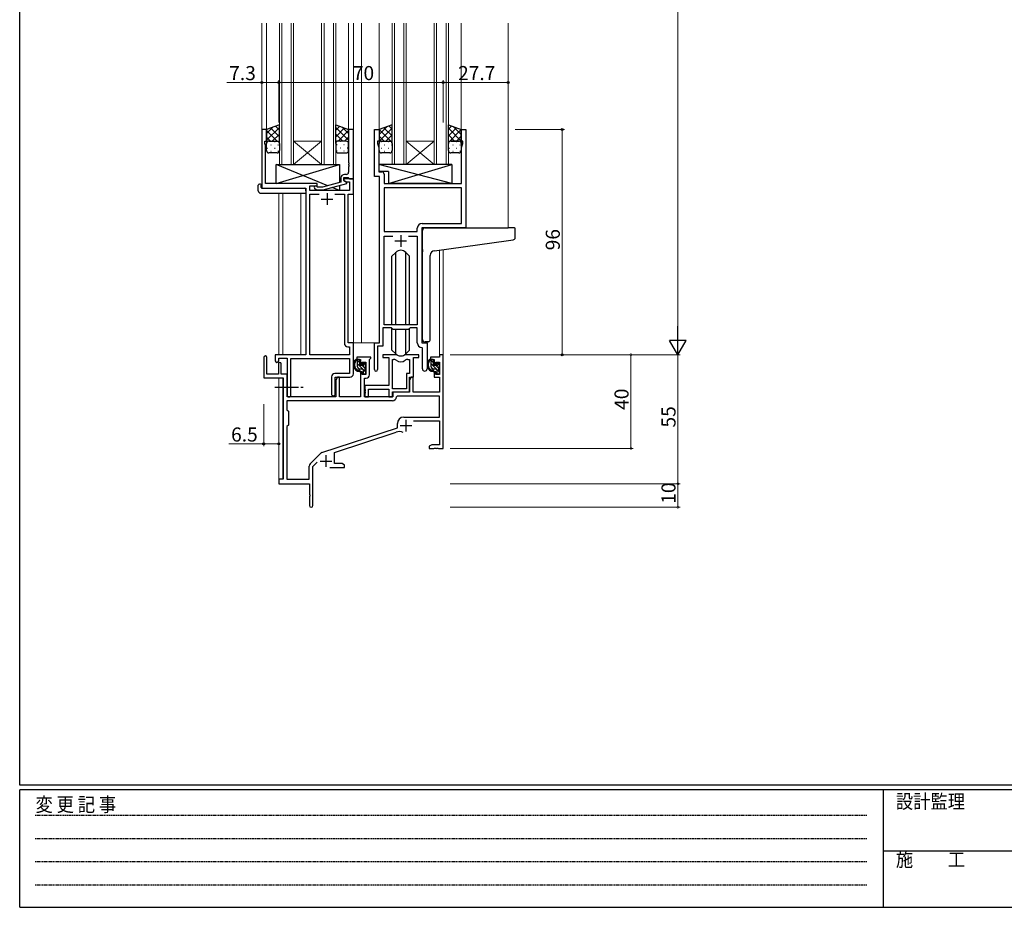
# Model space of a CAD drawing. Extents: x 0 to 1133, y 0 to 806.
# Drawn here: x 4 to 424, y 0 to 378 of the extents above; entities that cross this region are included whole.
import ezdxf

# ---------------------------------------------------------------- set-up
doc = ezdxf.new("R2010")
doc.units = 0
doc.linetypes.add('HIDDEN', pattern=[0.375, 0.25, -0.125])
doc.linetypes.add('YCENTER_1', pattern=[13, 10, -1, 1, -1])
for name, color, linetype, lineweight in [('YKK_11', 7, 'CONTINUOUS', 30), ('YKK_12', 2, 'CONTINUOUS', 13), ('YKK_13', 4, 'CONTINUOUS', 30), ('YKK_D', 6, 'CONTINUOUS', 13)]:
    doc.layers.add(name, color=color, linetype=linetype, lineweight=lineweight)
doc.layers.add('YKK_ZWAK', color=7, linetype='CONTINUOUS')
doc.styles.get("Standard").update_dxf_attribs({"font": 'ROMANS.SHX', "bigfont": 'EXTFONT.SHX'})
doc.styles.add('YKK_OSSTYLE1', font='romans.shx', dxfattribs={"width": 0.9, "bigfont": 'EXTFONT.SHX'})

# ---------------------------------------------------------------- blocks, each defined once
blk = doc.blocks.new('A201')
at = {"layer": 'YKK_ZWAK', "color": 254, "linetype": 'Continuous'}
for p, q in [((21, 35), (21, 410)), ((571, 35), (21, 35)), ((544, 34), (21, 34)), ((21, 9), (21, 34)), ((205, 34), (205, 9)), ((21, 9), (544, 9))]:
    blk.add_line(p, q, dxfattribs=at)
at = {"layer": 'YKK_ZWAK', "color": 131, "linetype": 'HIDDEN'}
for p, q in [((24.28, 28.63), (201.57, 28.63)), ((24.28, 23.68), (201.57, 23.68)), ((24.28, 18.74), (201.57, 18.74)), ((24.28, 13.79), (201.57, 13.79))]:
    blk.add_line(p, q, dxfattribs=at)
at = {"layer": 'YKK_ZWAK', "color": 131, "linetype": 'Continuous'}
blk.add_line((205, 21), (297, 21), dxfattribs=at)
at = {"layer": 'YKK_ZWAK', "color": 131, "linetype": 'Continuous', "style": 'YKK_OSSTYLE1', "width": 0.9}
for s, p in [('変 更 記 事', (24.37, 29.39)), ('設計監理', (207.69, 30.05)), ('施\u3000\u3000工', (207.69, 17.68))]:
    blk.add_text(s, height=3, dxfattribs=at).set_placement(p)

msp = doc.modelspace()

# ---------------------------------------------------------------- linework, layer by layer
at = {"layer": 'YKK_11', "linetype": 'ByBlock', "lineweight": -2, "ltscale": 0.5}
for p, q in [((109.18, 331.45), (107.18, 331.45)), ((107.18, 331.45), (107.18, 306.45)), ((109.18, 326.45), (109.18, 331.45)), ((146.18, 331.45), (144.18, 331.45)), ((144.18, 331.45), (144.18, 317.41)), ((146.18, 310.45), (146.18, 331.45)), ((155.18, 311.45), (155.18, 331.45)), ((155.18, 331.45), (157.18, 331.45)), ((157.18, 331.45), (157.18, 326.45)), ((192.18, 326.45), (192.18, 331.45)), ((192.18, 331.45), (194.18, 331.45)), ((194.18, 331.45), (194.18, 289.45)), ((108.48, 325.45), (108.48, 326.45)), ((108.48, 326.45), (109.18, 326.45)), ((108.81, 324.54), (108.48, 325.45)), ((108.81, 317.41), (108.81, 324.54)), ((157.18, 326.45), (156.48, 326.45)), ((156.48, 326.45), (156.48, 325.45)), ((156.48, 325.45), (157.11, 323.72)), ((157.11, 323.72), (157.11, 317.41)), ((192.88, 326.45), (192.18, 326.45)), ((192.25, 323.72), (192.88, 325.45)), ((192.25, 308.45), (192.25, 323.72)), ((192.88, 325.45), (192.88, 326.45)), ((108.69, 317.23), (108.81, 317.41)), ((108.69, 316.68), (108.69, 317.23)), ((108.81, 316.49), (108.69, 316.68)), ((108.69, 316.23), (108.81, 316.41)), ((108.69, 315.68), (108.69, 316.23)), ((108.81, 315.49), (108.69, 315.68)), ((108.81, 316.41), (108.81, 316.49)), ((108.81, 308.45), (108.81, 315.49)), ((144.18, 317.41), (144.3, 317.23)), ((144.3, 316.68), (144.18, 316.49)), ((144.18, 316.49), (144.18, 316.41)), ((144.18, 316.41), (144.3, 316.23)), ((144.3, 315.68), (144.18, 315.49)), ((144.18, 315.49), (144.18, 313.25)), ((144.3, 317.23), (144.3, 316.68)), ((144.3, 316.23), (144.3, 315.68)), ((157.11, 317.41), (156.99, 317.23)), ((156.99, 317.23), (156.99, 316.68)), ((156.99, 316.68), (157.11, 316.49)), ((157.11, 316.41), (156.99, 316.23)), ((156.99, 316.23), (156.99, 315.68)), ((156.99, 315.68), (157.11, 315.49)), ((157.11, 316.49), (157.11, 316.41)), ((157.11, 315.49), (157.11, 313.38)), ((140.88, 310.75), (140.88, 308.93)), ((142.18, 309.65), (142.18, 310.95)), ((142.18, 310.95), (143.98, 310.95)), ((143.18, 312.25), (142.38, 312.25)), ((143.98, 310.95), (144.18, 310.75)), ((144.18, 310.75), (144.48, 310.45)), ((157.38, 311.45), (155.18, 311.45)), ((157.11, 313.38), (158.31, 313.38)), ((157.38, 240.45), (157.38, 311.45)), ((159.31, 312.38), (159.31, 308.45)), ((107.18, 306.45), (125.98, 306.45)), ((130.78, 308.45), (108.81, 308.45)), ((125.98, 306.45), (125.98, 235.45)), ((127.61, 305.45), (127.61, 307.45)), ((127.61, 307.45), (130.78, 307.45)), ((129.65, 306.43), (130.43, 305.65)), ((130.92, 306.85), (130.5, 307.28)), ((130.78, 307.45), (130.78, 308.45)), ((133.11, 306.85), (130.92, 306.85)), ((140.88, 308.93), (133.11, 306.85)), ((133.27, 305.65), (143.38, 308.36)), ((146.18, 310.45), (142.18, 310.45)), ((142.18, 310.45), (142.18, 309.65)), ((143.38, 308.96), (142.18, 309.65)), ((142.18, 309.65), (143.04, 309.15)), ((143.04, 309.15), (144.55, 309.15)), ((143.38, 308.36), (143.38, 308.96)), ((144.48, 310.45), (146.18, 310.45)), ((144.55, 309.15), (144.55, 305.45)), ((146.18, 303.82), (146.18, 310.45)), ((159.31, 308.45), (192.25, 308.45)), ((192.25, 306.52), (159.31, 306.52)), ((192.25, 306.52), (159.31, 306.52)), ((159.31, 306.52), (159.31, 287.95)), ((192.25, 291.38), (192.25, 306.52)), ((144.55, 305.45), (127.61, 305.45)), ((127.61, 235.45), (127.61, 303.82)), ((127.61, 303.82), (131.62, 303.82)), ((130.43, 305.65), (133.27, 305.65)), ((138.33, 303.82), (142.35, 303.82)), ((138.33, 303.82), (142.35, 303.82)), ((142.35, 303.82), (142.35, 240.32)), ((143.98, 240.45), (143.98, 303.82)), ((143.98, 303.82), (146.18, 303.82)), ((175.45, 291.38), (192.25, 291.38)), ((159.31, 287.95), (173.45, 287.95)), ((159.31, 248.15), (159.31, 286.02)), ((159.31, 286.02), (163.02, 286.02)), ((169.73, 286.02), (173.45, 286.02)), ((169.73, 286.02), (173.45, 286.02)), ((173.45, 287.95), (173.45, 289.38)), ((173.45, 286.02), (173.45, 248.15)), ((194.18, 289.45), (175.38, 289.45)), ((175.38, 289.45), (175.38, 240.45)), ((173.45, 248.15), (159.31, 248.15)), ((162.38, 246.95), (158.68, 246.95)), ((158.68, 246.95), (158.68, 239.15)), ((163.11, 246.22), (162.38, 246.95)), ((169.65, 246.22), (163.11, 246.22)), ((170.38, 246.95), (169.65, 246.22)), ((173.45, 246.95), (170.38, 246.95)), ((173.45, 240.52), (173.45, 246.95)), ((146.18, 240.45), (143.98, 240.45)), ((146.18, 227.35), (146.18, 240.45)), ((155.18, 229.1), (155.18, 240.45)), ((155.18, 240.45), (157.38, 240.45)), ((175.38, 240.45), (177.58, 240.45)), ((177.58, 240.45), (177.58, 229.42)), ((125.98, 235.45), (112.88, 235.45)), ((112.88, 235.45), (112.88, 232.9)), ((144.55, 235.45), (127.61, 235.45)), ((143.85, 238.82), (144.55, 238.82)), ((144.55, 238.82), (144.55, 235.45)), ((158.68, 239.15), (156.48, 239.15)), ((156.48, 239.15), (156.48, 229.1)), ((175.65, 238.22), (175.36, 238.52)), ((175.65, 229.42), (175.65, 238.22)), ((114.38, 232.9), (114.38, 233.95)), ((114.38, 233.95), (117.98, 233.95)), ((117.98, 233.95), (117.98, 218.27)), ((119.61, 218.27), (119.61, 233.82)), ((119.61, 233.82), (144.55, 233.82)), ((144.55, 233.82), (144.55, 227.48)), ((144.55, 227.48), (138.35, 227.48)), ((136.85, 225.98), (136.85, 218.77)), ((138.48, 218.77), (138.48, 225.85)), ((138.48, 225.85), (144.68, 225.85))]:
    msp.add_line(p, q, dxfattribs=at)
at = {"layer": 'YKK_11', "ltscale": 0.5}
for p, q in [((134.98, 304.25), (134.98, 299.25)), ((132.48, 301.75), (137.48, 301.75)), ((166.38, 286.45), (166.38, 281.45)), ((163.88, 283.95), (168.88, 283.95))]:
    msp.add_line(p, q, dxfattribs=at)
at = {"layer": 'YKK_11', "color": 0, "linetype": 'ByBlock', "lineweight": -2, "ltscale": 0.5}
for p, q in [((164.13, 235.45), (158.68, 235.45)), ((158.68, 235.45), (158.68, 234.25)), ((174.08, 235.45), (168.62, 235.45)), ((174.08, 234.25), (174.08, 235.45)), ((184.48, 235.45), (182.85, 235.45)), ((182.85, 235.45), (182.85, 234.45)), ((184.48, 195.45), (184.48, 235.45)), ((107.98, 234.25), (107.98, 225.55)), ((109.38, 227.15), (109.38, 234.25)), ((114.28, 231.55), (114.28, 227.15)), ((115.48, 227.15), (115.48, 231.55)), ((153.68, 234.45), (147.68, 234.45)), ((147.68, 234.45), (147.68, 233.45)), ((147.68, 233.45), (149.18, 233.45)), ((149.18, 233.45), (149.18, 231.15)), ((149.18, 231.15), (149.98, 231.15)), ((149.98, 231.15), (149.98, 232.25)), ((149.98, 232.25), (151.45, 232.25)), ((151.45, 232.25), (151.45, 227.05)), ((153.08, 233.35), (153.38, 233.65)), ((153.08, 226.92), (153.08, 233.35)), ((153.38, 233.65), (153.68, 233.95)), ((153.68, 233.95), (153.68, 234.45)), ((158.68, 234.25), (161.28, 234.25)), ((161.28, 234.25), (161.28, 222.35)), ((162.91, 220.85), (162.91, 233.45)), ((162.91, 220.85), (162.91, 233.45)), ((162.91, 233.45), (163.28, 233.45)), ((169.47, 233.45), (170.15, 233.45)), ((170.15, 233.45), (170.15, 227.48)), ((171.78, 225.85), (171.78, 234.25)), ((171.78, 234.25), (174.08, 234.25)), ((182.85, 234.45), (179.08, 234.45)), ((179.08, 234.45), (179.08, 233.45)), ((179.08, 233.45), (180.58, 233.45)), ((180.58, 233.45), (180.58, 231.15)), ((180.58, 231.15), (181.38, 231.15)), ((181.38, 231.15), (181.38, 232.25)), ((181.38, 232.25), (182.85, 232.25)), ((182.85, 232.25), (182.85, 227.05)), ((114.28, 227.15), (109.38, 227.15)), ((117.98, 227.15), (115.48, 227.15)), ((117.98, 217.45), (117.98, 227.15)), ((149.98, 228.15), (149.18, 228.15)), ((149.18, 228.15), (149.18, 217.45)), ((149.98, 227.05), (149.98, 228.15)), ((151.45, 227.05), (149.98, 227.05)), ((170.15, 227.48), (168.88, 227.48)), ((168.88, 227.48), (168.88, 220.85)), ((181.38, 228.15), (180.58, 228.15)), ((180.58, 228.15), (180.58, 225.85)), ((181.38, 227.05), (181.38, 228.15)), ((182.85, 227.05), (181.38, 227.05)), ((107.98, 225.55), (116.28, 225.55)), ((116.28, 225.55), (116.28, 182.45)), ((139.38, 225.85), (138.68, 224.64)), ((138.68, 224.64), (138.68, 217.45)), ((140.31, 225.85), (139.38, 225.85)), ((140.31, 217.45), (140.31, 225.85)), ((150.88, 217.45), (150.88, 225.42)), ((150.88, 225.42), (151.58, 225.42)), ((170.08, 219.65), (170.08, 225.85)), ((170.08, 225.85), (171.78, 225.85)), ((170.78, 225.85), (170.08, 224.64)), ((170.08, 224.64), (170.08, 219.45)), ((171.71, 225.85), (170.78, 225.85)), ((171.71, 219.45), (171.71, 225.85)), ((180.58, 225.85), (182.85, 225.85)), ((182.85, 225.85), (182.85, 219.45)), ((161.28, 222.35), (151.08, 222.35)), ((151.08, 222.35), (151.08, 220.81)), ((151.08, 220.81), (151.2, 220.63)), ((151.2, 220.08), (151.08, 219.89)), ((151.08, 219.89), (151.08, 219.81)), ((151.08, 219.81), (151.2, 219.63)), ((151.2, 219.08), (151.08, 218.89)), ((151.08, 218.89), (151.08, 217.45)), ((151.2, 220.63), (151.2, 220.08)), ((151.2, 219.63), (151.2, 219.08)), ((152.71, 217.45), (152.71, 220.72)), ((152.71, 220.72), (161.28, 220.72)), ((161.28, 220.72), (161.28, 217.45)), ((168.88, 220.85), (162.91, 220.85)), ((162.91, 217.45), (162.91, 219.65)), ((162.91, 219.65), (170.08, 219.65)), ((170.08, 219.45), (162.98, 219.45)), ((162.98, 219.45), (162.98, 217.45)), ((182.85, 219.45), (171.71, 219.45)), ((162.81, 215.82), (117.91, 215.82)), ((162.81, 215.82), (117.91, 215.82)), ((117.91, 215.82), (117.91, 212.02)), ((138.68, 217.45), (117.98, 217.45)), ((149.18, 217.45), (140.31, 217.45)), ((162.98, 217.45), (150.88, 217.45)), ((151.08, 217.45), (152.71, 217.45)), ((161.28, 217.45), (162.91, 217.45)), ((164.9, 217.82), (164.6, 217.54)), ((182.85, 217.82), (164.9, 217.82)), ((182.85, 208.85), (182.85, 217.82)), ((117.91, 212.02), (118.48, 211.45)), ((118.48, 211.45), (118.48, 205.45)), ((164.98, 204.35), (164.98, 206.15)), ((167.68, 208.85), (182.85, 208.85)), ((171.86, 207.22), (182.85, 207.22)), ((182.85, 207.22), (182.85, 197.08)), ((118.48, 205.45), (117.91, 204.88)), ((117.91, 204.88), (117.91, 182.45)), ((132.81, 193.76), (164.98, 204.35)), ((138.18, 193.81), (164.4, 202.45)), ((127.78, 188.96), (132.22, 193.4)), ((138.18, 189.08), (138.18, 193.81)), ((179.57, 197.08), (178.48, 196.45)), ((178.48, 196.45), (178.48, 195.45)), ((178.48, 195.45), (180.52, 195.45)), ((182.85, 197.08), (179.57, 197.08)), ((180.52, 195.45), (180.7, 195.57)), ((180.7, 195.57), (181.25, 195.57)), ((181.25, 195.57), (181.43, 195.45)), ((181.43, 195.45), (181.52, 195.45)), ((181.52, 195.45), (181.7, 195.57)), ((181.7, 195.57), (182.25, 195.57)), ((182.25, 195.57), (182.43, 195.45)), ((182.43, 195.45), (184.48, 195.45)), ((128.98, 187.85), (130.83, 189.7)), ((141.38, 189.08), (138.18, 189.08)), ((142.48, 188.45), (141.38, 189.08)), ((127.35, 182.45), (127.35, 187.9)), ((128.98, 171.2), (128.98, 187.85)), ((136.13, 187.45), (142.48, 187.45)), ((142.48, 187.45), (142.48, 188.45)), ((116.28, 182.45), (114.48, 182.45)), ((114.48, 182.45), (114.48, 180.45)), ((114.48, 180.45), (127.48, 180.45)), ((117.91, 182.45), (127.35, 182.45)), ((127.48, 180.45), (127.48, 175.91)), ((127.48, 175.91), (127.6, 175.73)), ((127.6, 175.18), (127.48, 174.99)), ((127.48, 174.99), (127.48, 171.2)), ((127.6, 175.73), (127.6, 175.18))]:
    msp.add_line(p, q, dxfattribs=at)
at = {"layer": 'YKK_11', "color": 2, "ltscale": 0.5}
for p, q in [((168.58, 207.75), (168.58, 202.75)), ((166.08, 205.25), (171.08, 205.25)), ((131.98, 190.15), (136.98, 190.15)), ((134.48, 192.65), (134.48, 187.65))]:
    msp.add_line(p, q, dxfattribs=at)
at = {"layer": 'YKK_11', "linetype": 'ByBlock', "lineweight": -2, "ltscale": 0.5}
for centre, radius, start, end in [((142.38, 310.75), 1.5, 90, 180), ((143.18, 313.25), 1, 270, 360), ((158.31, 312.38), 1, 0, 90), ((130.08, 306.85), 0.6, 45, 225), ((175.45, 289.38), 2, 90, 180), ((143.85, 240.32), 1.5, 180, 270), ((175.45, 240.52), 2, 180, 267.5081), ((113.63, 232.9), 0.75, 180, 0), ((138.35, 225.98), 1.5, 90, 180), ((144.68, 227.35), 1.5, 270, 360), ((155.83, 229.1), 0.65, 180, 0), ((176.61, 229.42), 0.965, 180, 0), ((118.79, 218.27), 0.815, 180, 0), ((137.66, 218.77), 0.815, 180, 0)]:
    msp.add_arc(centre, radius, start, end, dxfattribs=at)
at = {"layer": 'YKK_11', "color": 0, "linetype": 'ByBlock', "lineweight": -2, "ltscale": 0.5}
for centre, radius, start, end in [((164.13, 233.45), 2, 64.9124, 90), ((166.38, 238.25), 3.3, 244.9124, 295.0876), ((168.62, 233.45), 2, 90, 115.0876), ((108.68, 234.25), 0.7, 360, 180), ((114.88, 231.55), 0.6, 360, 180), ((163.28, 231.45), 2, 54.2252, 90), ((166.38, 235.75), 3.3, 234.2252, 305.7748), ((169.47, 231.45), 2, 90, 125.7748), ((151.58, 226.92), 1.5, 270, 360), ((162.81, 217.62), 1.8, 270, 357.2706), ((167.68, 206.15), 2.7, 90, 180), ((165.81, 198.17), 4.5, 68.6607, 108.2231), ((133.28, 192.34), 1.5, 108.2232, 135), ((128.85, 187.9), 1.5, 135, 180), ((128.23, 171.2), 0.75, 180, 0)]:
    msp.add_arc(centre, radius, start, end, dxfattribs=at)
at = {"layer": 'YKK_12', "ltscale": 1.5}
for p, q in [((107.18, 376.7), (107.18, 331.15)), ((109.18, 376.7), (109.18, 330.95)), ((114.68, 316.45), (114.68, 376.7)), ((115.68, 376.7), (115.68, 316.45)), ((119.68, 316.45), (119.68, 376.7)), ((120.68, 376.7), (120.68, 316.45)), ((132.68, 316.45), (132.68, 376.7)), ((133.68, 376.7), (133.68, 316.45)), ((137.68, 316.45), (137.68, 376.7)), ((138.68, 376.7), (138.68, 316.45)), ((144.18, 376.7), (144.18, 330.95)), ((146.18, 376.7), (146.18, 240.45)), ((149.68, 376.7), (149.68, 240.45)), ((157.18, 376.7), (157.18, 330.95)), ((162.68, 316.45), (162.68, 376.7)), ((163.68, 376.7), (163.68, 316.45)), ((167.68, 316.45), (167.68, 376.7)), ((168.68, 376.7), (168.68, 316.45)), ((180.68, 316.45), (180.68, 376.7)), ((181.68, 376.7), (181.68, 316.45)), ((185.68, 316.45), (185.68, 376.7)), ((186.68, 376.7), (186.68, 316.45)), ((192.18, 376.7), (192.18, 330.95)), ((212.18, 376.7), (212.18, 289.45)), ((120.68, 326.45), (132.68, 326.45)), ((120.68, 316.45), (132.68, 326.45)), ((132.68, 316.45), (120.68, 326.45)), ((168.68, 326.45), (180.68, 326.45)), ((168.68, 316.45), (180.68, 326.45)), ((180.68, 316.45), (168.68, 326.45)), ((120.68, 316.45), (114.68, 316.45)), ((120.68, 316.45), (132.68, 316.45)), ((138.68, 316.45), (132.68, 316.45)), ((168.68, 316.45), (162.68, 316.45)), ((168.68, 316.45), (180.68, 316.45)), ((186.68, 316.45), (180.68, 316.45)), ((114.48, 304.26), (114.48, 235.45)), ((116.11, 304.26), (116.11, 235.45)), ((123.78, 235.45), (123.78, 304.26)), ((182.85, 280.06), (182.85, 235.45)), ((184.48, 280.29), (184.48, 235.45)), ((149.68, 240.45), (145.88, 240.45)), ((155.48, 240.45), (149.68, 240.45)), ((184.48, 235.45), (182.85, 235.45)), ((114.48, 225.55), (114.48, 182.15)), ((116.11, 225.52), (116.11, 182.48))]:
    msp.add_line(p, q, dxfattribs=at)
at = {"layer": 'YKK_13', "ltscale": 1.5}
for p, q in [((114.68, 333.45), (109.18, 331.45)), ((114.68, 325.45), (114.68, 333.45)), ((138.68, 325.45), (138.68, 333.45)), ((138.68, 333.45), (144.18, 331.45)), ((162.68, 333.45), (157.18, 331.45)), ((162.68, 325.45), (162.68, 333.45)), ((186.68, 325.45), (186.68, 333.45)), ((186.68, 333.45), (192.18, 331.45)), ((109.18, 331.45), (109.18, 325.45)), ((144.18, 331.45), (144.18, 325.45)), ((157.18, 331.45), (157.18, 325.45)), ((192.18, 331.45), (192.18, 325.45)), ((109.18, 322.45), (109.18, 325.45)), ((110.18, 326.45), (113.68, 326.45)), ((110.18, 326.45), (113.68, 326.45)), ((114.68, 325.45), (114.68, 322.45)), ((138.68, 325.45), (138.68, 322.45)), ((143.18, 326.45), (139.68, 326.45)), ((143.18, 326.45), (139.68, 326.45)), ((144.18, 322.45), (144.18, 325.45)), ((157.18, 322.45), (157.18, 325.45)), ((158.18, 326.45), (161.68, 326.45)), ((158.18, 326.45), (161.68, 326.45)), ((162.68, 325.45), (162.68, 322.45)), ((186.68, 322.45), (186.68, 325.45)), ((191.18, 326.45), (187.68, 326.45)), ((187.68, 326.45), (191.18, 326.45)), ((192.18, 325.45), (192.18, 322.45)), ((113.68, 321.45), (110.18, 321.45)), ((139.68, 321.45), (143.18, 321.45)), ((161.68, 321.45), (158.18, 321.45)), ((191.18, 321.45), (187.68, 321.45)), ((135.36, 307.45), (113.28, 316.45)), ((113.28, 308.45), (140.28, 316.45)), ((113.28, 308.45), (113.28, 316.45)), ((113.28, 316.45), (140.28, 316.45)), ((140.28, 316.45), (140.28, 308.77)), ((188.1, 316.45), (157.11, 316.45)), ((157.11, 316.45), (157.11, 313.45)), ((188.1, 308.45), (157.11, 316.45)), ((161.1, 308.45), (188.1, 316.45)), ((188.1, 316.45), (188.1, 308.45)), ((161.1, 313.45), (157.11, 313.45)), ((161.1, 313.45), (161.1, 308.45)), ((105.69, 305.26), (105.69, 307.64)), ((106.69, 308.14), (106.88, 308.14)), ((106.88, 308.14), (106.88, 307.64)), ((106.88, 306.75), (106.88, 307.64)), ((107.18, 306.45), (125.48, 306.45)), ((130.78, 308.45), (113.28, 308.45)), ((130.78, 307), (130.78, 308.45)), ((140.28, 305.45), (137.2, 306.7)), ((140.28, 307.53), (140.28, 305.45)), ((188.1, 308.45), (161.1, 308.45)), ((106.69, 304.26), (125.98, 304.26)), ((125.98, 305.26), (125.98, 305.95)), ((125.98, 305.26), (125.98, 304.26)), ((130.78, 305.45), (130.78, 305.65)), ((140.28, 305.45), (130.78, 305.45)), ((175.68, 280.34), (175.68, 288.45)), ((176.68, 289.45), (212.17, 289.45)), ((214.87, 289.45), (212.17, 289.45)), ((215.17, 285.37), (215.17, 289.15)), ((180.8, 279.78), (212.27, 284.1)), ((212.27, 284.1), (214.26, 284.37)), ((164.25, 279.07), (162.63, 277.44)), ((162.63, 248.15), (162.63, 277.44)), ((164.26, 248.15), (164.26, 279.08)), ((168.49, 248.15), (168.49, 279.08)), ((168.5, 279.07), (170.13, 277.44)), ((170.13, 248.15), (170.13, 277.44)), ((175.68, 280.34), (175.68, 279.33)), ((175.68, 241.9), (175.68, 279.33)), ((178.98, 242.01), (178.98, 277.79)), ((162.63, 237.46), (162.63, 246.7)), ((164.26, 235.83), (164.26, 246.22)), ((168.49, 235.83), (168.49, 246.22)), ((170.13, 237.46), (170.13, 246.7)), ((177.98, 241.01), (176.76, 240.9)), ((177.98, 241.01), (178.06, 241.01)), ((164.25, 235.83), (162.63, 237.46)), ((168.5, 235.83), (170.13, 237.46)), ((148.65, 233.45), (147.35, 233.45)), ((147.95, 230.25), (147.95, 233.45)), ((148.95, 231.15), (148.95, 233.15)), ((149.88, 230.85), (149.25, 230.85)), ((150.35, 231.65), (150.35, 231.31)), ((151.36, 231.36), (150.86, 231.86)), ((151.45, 230.55), (151.45, 231.15)), ((180.05, 233.45), (178.75, 233.45)), ((179.35, 230.25), (179.35, 233.45)), ((180.35, 231.15), (180.35, 233.15)), ((181.28, 230.85), (180.65, 230.85)), ((181.75, 231.65), (181.75, 231.31)), ((182.76, 231.36), (182.26, 231.86)), ((182.85, 230.55), (182.85, 231.15)), ((150.05, 229.25), (148.95, 229.25)), ((150.35, 228.95), (150.35, 227.65)), ((150.65, 227.35), (151.15, 227.35)), ((151.25, 228.35), (151.25, 230.35)), ((151.45, 227.65), (151.45, 228.15)), ((181.45, 229.25), (180.35, 229.25)), ((181.75, 228.95), (181.75, 227.65)), ((182.05, 227.35), (182.55, 227.35)), ((182.65, 228.35), (182.65, 230.35)), ((182.85, 227.65), (182.85, 228.15))]:
    msp.add_line(p, q, dxfattribs=at)
at = {"layer": 'YKK_13', "linetype": 'Continuous', "ltscale": 1.5}
for p, q in [((109.18, 329.65), (112.01, 332.48)), ((109.18, 326.82), (114.68, 332.32)), ((114.68, 328.3), (110.9, 332.08)), ((114.68, 331.13), (112.97, 332.83)), ((138.68, 331.13), (140.38, 332.83)), ((144.18, 326.82), (138.68, 332.32)), ((138.68, 328.3), (142.45, 332.08)), ((144.18, 329.65), (141.34, 332.48)), ((157.18, 329.25), (160.64, 332.71)), ((157.18, 326.42), (162.68, 331.92)), ((162.68, 328.7), (159.19, 332.18)), ((162.68, 331.53), (161.27, 332.94)), ((186.68, 331.53), (188.09, 332.94)), ((186.68, 328.7), (190.16, 332.18)), ((192.18, 326.42), (186.68, 331.92)), ((192.18, 329.25), (188.71, 332.71)), ((113.7, 326.45), (109.18, 330.97)), ((110.87, 326.45), (109.18, 328.14)), ((111.64, 326.45), (114.68, 329.49)), ((141.72, 326.45), (138.68, 329.49)), ((139.66, 326.45), (144.18, 330.97)), ((142.48, 326.45), (144.18, 328.14)), ((162.68, 325.87), (157.18, 331.37)), ((159.27, 326.45), (157.18, 328.54)), ((160.04, 326.45), (162.68, 329.09)), ((186.68, 325.87), (192.18, 331.37)), ((189.32, 326.45), (186.68, 329.09)), ((190.08, 326.45), (192.18, 328.54)), ((109.6, 323.53), (109.8, 323.53)), ((109.76, 326.36), (109.8, 326.36)), ((111.01, 324.95), (111.21, 324.95)), ((112.63, 326.36), (112.83, 326.36)), ((112.63, 323.53), (112.83, 323.53)), ((114.04, 324.95), (114.24, 324.95)), ((114.27, 326.26), (114.68, 326.66)), ((114.68, 325.47), (114.68, 325.47)), ((139.08, 326.26), (138.68, 326.66)), ((138.68, 325.47), (138.68, 325.47)), ((139.31, 324.95), (139.11, 324.95)), ((140.73, 326.36), (140.53, 326.36)), ((140.73, 323.53), (140.53, 323.53)), ((142.34, 324.95), (142.14, 324.95)), ((143.59, 326.36), (143.56, 326.36)), ((143.76, 323.53), (143.56, 323.53)), ((157.2, 325.69), (157.18, 325.71)), ((158, 326.36), (158.2, 326.36)), ((158, 323.53), (158.2, 323.53)), ((159.41, 324.95), (159.61, 324.95)), ((161.03, 326.36), (161.23, 326.36)), ((161.03, 323.53), (161.23, 323.53)), ((162.44, 324.95), (162.64, 324.95)), ((162.47, 326.06), (162.68, 326.26)), ((186.88, 326.06), (186.68, 326.26)), ((187.1, 323.53), (187.3, 323.53)), ((187.26, 326.36), (187.3, 326.36)), ((188.51, 324.95), (188.71, 324.95)), ((190.13, 326.36), (190.33, 326.36)), ((190.13, 323.53), (190.33, 323.53)), ((191.54, 324.95), (191.74, 324.95)), ((192.15, 325.69), (192.18, 325.71)), ((111.01, 322.12), (111.21, 322.12)), ((114.04, 322.12), (114.24, 322.12)), ((139.31, 322.12), (139.11, 322.12)), ((142.34, 322.12), (142.14, 322.12)), ((159.41, 322.12), (159.61, 322.12)), ((162.44, 322.12), (162.62, 322.12)), ((188.51, 322.12), (188.71, 322.12)), ((191.54, 322.12), (191.74, 322.12)), ((148.95, 231.93), (147.95, 232.93)), ((151.45, 228.01), (147.95, 231.51)), ((151.45, 230.84), (150.43, 231.86)), ((180.35, 231.93), (179.35, 232.93)), ((182.85, 228.01), (179.35, 231.51)), ((182.85, 230.84), (181.83, 231.86)), ((148.78, 229.27), (147.96, 230.08)), ((151.25, 229.63), (150.25, 230.62)), ((150.69, 227.35), (150.35, 227.7)), ((180.18, 229.27), (179.36, 230.08)), ((182.65, 229.63), (181.65, 230.62)), ((182.09, 227.35), (181.75, 227.7))]:
    msp.add_line(p, q, dxfattribs=at)
at = {"layer": 'YKK_13', "linetype": 'YCENTER_1'}
msp.add_line((112.78, 221.65), (124.76, 221.65), dxfattribs=at)
at = {"layer": 'YKK_13', "ltscale": 1.5}
for centre, radius, start, end in [((110.18, 325.45), 1, 89.9999, 179.9999), ((110.18, 325.45), 1, 89.9999, 179.9999), ((113.68, 325.45), 1, 359.9999, 89.9999), ((113.68, 325.45), 1, 359.9999, 89.9999), ((139.68, 325.45), 1, 90.0001, 180.0001), ((139.68, 325.45), 1, 90.0001, 180.0001), ((143.18, 325.45), 1, 0.0001, 90.0001), ((143.18, 325.45), 1, 0.0001, 90.0001), ((158.18, 325.45), 1, 89.9999, 179.9999), ((158.18, 325.45), 1, 89.9999, 179.9999), ((161.68, 325.45), 1, 359.9999, 89.9999), ((161.68, 325.45), 1, 359.9999, 89.9999), ((187.68, 325.45), 1, 90.0001, 180.0001), ((187.68, 325.45), 1, 89.9999, 179.9999), ((191.18, 325.45), 1, 0.0001, 90.0001), ((191.18, 325.45), 1, 359.9999, 89.9999), ((110.18, 322.45), 1, 179.9999, 269.9999), ((113.68, 322.45), 1, 269.9999, 359.9999), ((139.68, 322.45), 1, 180.0001, 270.0001), ((143.18, 322.45), 1, 270.0001, 0.0001), ((158.18, 322.45), 1, 179.9999, 269.9999), ((161.68, 322.45), 1, 269.9999, 359.9999), ((187.68, 322.45), 1, 179.9999, 269.9999), ((191.18, 322.45), 1, 269.9999, 359.9999), ((106.12, 307.67), 0.427, 134.083, 183.7494), ((106.46, 307), 1.17, 78.7837, 123.3409), ((107.18, 306.75), 0.3, 180, 270), ((125.48, 305.95), 0.5, 0, 90), ((106.69, 305.26), 1, 180, 269.9949), ((176.68, 288.45), 1, 135.573, 180), ((176.68, 288.45), 1, 90, 135.573), ((176.68, 288.45), 1, 121.367, 135.573), ((214.17, 285.37), 1, 275, 0), ((214.87, 289.15), 0.3, 0, 90), ((166.38, 276.95), 3, 45, 135), ((180.98, 277.79), 2, 95, 180), ((176.68, 241.9), 1, 180, 275), ((177.98, 242.01), 1, 275, 360), ((166.38, 237.95), 3, 225, 315), ((149.06, 231.13), 2.89, 126.4519, 263.9039), ((149.15, 231.16), 2.5, 139.4581, 259.2522), ((147.09, 233.05), 0.3, 301.6219, 336.9504), ((147.55, 232.85), 0.2, 36.8699, 156.9504), ((147.95, 233.15), 0.3, 216.8699, 270), ((148.65, 233.15), 0.3, 0, 90), ((149.25, 231.15), 0.3, 180, 270), ((149.88, 230.55), 0.3, 33.0557, 90), ((150.35, 230.85), 0.25, 213.0557, 56.9443), ((150.65, 231.65), 0.3, 45, 180), ((150.65, 231.31), 0.3, 180, 236.9443), ((151.15, 231.15), 0.3, 0, 45), ((180.46, 231.13), 2.89, 126.4519, 263.9039), ((180.55, 231.16), 2.5, 139.4581, 259.2522), ((178.49, 233.05), 0.3, 301.6219, 336.9504), ((178.95, 232.85), 0.2, 36.8699, 156.9504), ((179.35, 233.15), 0.3, 216.8699, 270), ((180.05, 233.15), 0.3, 0, 90), ((180.65, 231.15), 0.3, 180, 270), ((181.28, 230.55), 0.3, 33.0557, 90), ((181.75, 230.85), 0.25, 213.0557, 56.9443), ((182.05, 231.65), 0.3, 45, 180), ((182.05, 231.31), 0.3, 180, 236.9443), ((182.55, 231.15), 0.3, 0, 45), ((148.95, 230.25), 1, 180, 270), ((148.82, 228.5), 0.25, 253.6388, 125.5816), ((150.05, 228.95), 0.3, 0, 90), ((150.65, 227.65), 0.3, 180, 270), ((151.15, 227.65), 0.3, 270, 0), ((151.25, 230.55), 0.2, 270, 0), ((151.25, 228.15), 0.2, 0, 90), ((180.35, 230.25), 1, 180, 270), ((180.22, 228.5), 0.25, 253.6388, 125.5816), ((181.45, 228.95), 0.3, 0, 90), ((182.05, 227.65), 0.3, 180, 270), ((182.55, 227.65), 0.3, 270, 0), ((182.65, 230.55), 0.2, 270, 0), ((182.65, 228.15), 0.2, 0, 90)]:
    msp.add_arc(centre, radius, start, end, dxfattribs=at)
at = {"layer": 'YKK_D', "ltscale": 1.5}
for p, q in [((284.48, 628.45), (284.48, 242.45)), ((107.18, 351.45), (92.28, 351.45)), ((107.18, 334.45), (107.18, 352.45)), ((114.48, 351.45), (107.18, 351.45)), ((114.48, 334.45), (114.48, 352.45)), ((114.48, 334.45), (114.48, 352.45)), ((114.48, 351.45), (184.48, 351.45)), ((184.48, 334.45), (184.48, 352.45)), ((184.48, 334.45), (184.48, 352.45)), ((184.48, 351.45), (212.18, 351.45)), ((212.18, 334.45), (212.18, 352.45)), ((215.18, 331.45), (236.17, 331.45)), ((235.17, 235.45), (235.17, 331.45)), ((187.48, 235.45), (285.48, 235.45)), ((187.48, 235.45), (265.48, 235.45)), ((187.48, 235.45), (285.48, 235.45)), ((215.18, 235.45), (236.17, 235.45)), ((264.48, 235.45), (264.48, 195.45)), ((284.48, 235.45), (284.48, 180.45)), ((107.98, 214.45), (107.98, 196.45)), ((114.48, 214.45), (114.48, 196.45)), ((107.98, 197.45), (93.08, 197.45)), ((114.48, 197.45), (107.98, 197.45)), ((187.48, 195.45), (265.48, 195.45)), ((187.48, 180.45), (285.48, 180.45)), ((187.48, 180.45), (285.48, 180.45)), ((284.48, 180.45), (284.48, 170.45)), ((187.48, 170.45), (285.48, 170.45))]:
    msp.add_line(p, q, dxfattribs=at)
at = {"layer": 'YKK_D', "lineweight": -2}
for p, q in [((284.48, 235.45), (284.48, 247.58)), ((284.48, 235.45), (280.98, 241.51)), ((287.98, 241.51), (280.98, 241.51)), ((284.48, 235.45), (287.98, 241.51))]:
    msp.add_line(p, q, dxfattribs=at)
at = {"layer": 'YKK_D', "linetype": 'ByBlock', "const_width": 0.85}
for points in [[(264.48, 235.35, 1), (264.48, 235.56, 1)], [(264.48, 195.56, 1), (264.48, 195.35, 1)], [(284.48, 180.56, 1), (284.48, 180.35, 1)], [(284.48, 180.35, 1), (284.48, 180.56, 1)], [(284.48, 170.56, 1), (284.48, 170.35, 1)]]:
    msp.add_lwpolyline(points, format="xyb", close=True, dxfattribs=at)
at = {"layer": 'YKK_D', "linetype": 'ByBlock', "lineweight": -2}
for centre in [(107.18, 351.45), (114.48, 351.45), (114.48, 351.45), (184.48, 351.45), (184.48, 351.45), (212.18, 351.45), (235.17, 331.45), (235.17, 235.45), (107.98, 197.45), (114.48, 197.45)]:
    msp.add_circle(centre, 0.425, dxfattribs=at)

# ---------------------------------------------------------------- block references
at = {"layer": 'YKK_ZWAK', "xscale": 1.999999999998, "yscale": 1.999999999998, "zscale": 1.999999999998}
msp.add_blockref('A201', (-38, -18), dxfattribs=at)

# ---------------------------------------------------------------- texts
at = {"layer": 'YKK_D'}
for s, p in [('7.3', (93.28, 352.45)), ('70', (145.96, 352.45)), ('27.7', (190.81, 352.45)), ('6.5', (94.08, 198.45))]:
    msp.add_text(s, height=6, dxfattribs=at).set_placement(p)
for s, p in [('96', (234.17, 279.93)), ('40', (263.48, 211.93)), ('55', (283.48, 204.43)), ('10', (283.48, 171.93))]:
    msp.add_text(s, height=6, rotation=90, dxfattribs=at).set_placement(p)

doc.saveas('drawing.dxf')
